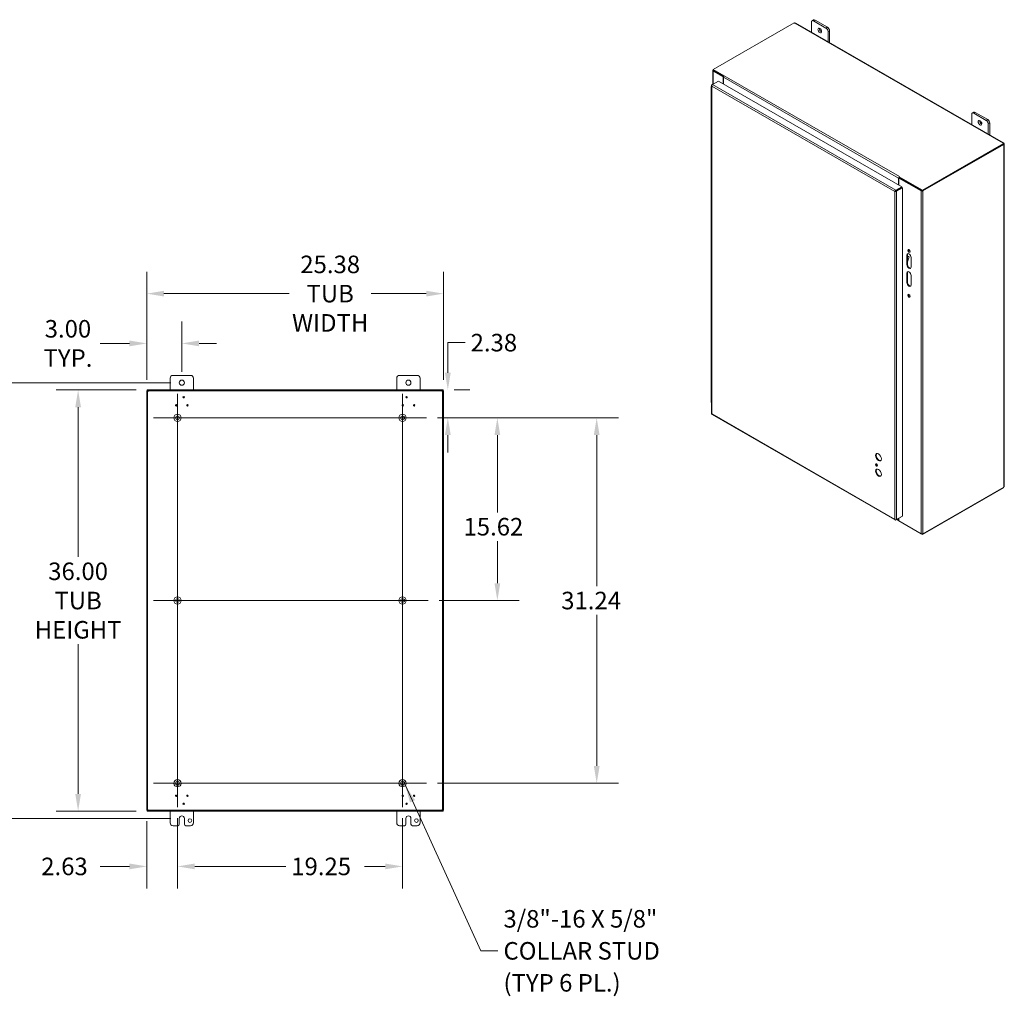
# Model space of a CAD drawing. Units: inches. Extents: x 21 to 244, y 5 to 153.
# Drawn here: x 160 to 244, y 65 to 148 of the extents above; entities that cross this region are included whole.
import ezdxf

# ---------------------------------------------------------------- set-up
doc = ezdxf.new("R2010")
doc.units = ezdxf.units.IN
doc.header["$LTSCALE"] = 15
doc.header["$MEASUREMENT"] = 0
for name, color, linetype, lineweight in [('Center Mark (ANSI)', 7, 'Continuous', 5), ('Centerline (ANSI)', 7, 'Continuous', 5), ('Dimension (ANSI)', 7, 'Continuous', 5), ('Hatch (ANSI)', 7, 'Continuous', 5), ('Symbol (ANSI)', 7, 'Continuous', 5), ('Visible (ANSI)', 7, 'Continuous', 5), ('Visible Narrow (ANSI)', 7, 'Continuous', 5)]:
    doc.layers.add(name, color=color, linetype=linetype, lineweight=lineweight)
doc.styles.add('ROMANS', font='romans.shx')
doc.dimstyles.new('Default (ANSI)', dxfattribs={"dimscale": 15, "dimtxt": 0.1, "dimasz": 0.098425, "dimexe": 0.125, "dimexo": 0.0625, "dimgap": 0.031496, "dimtad": 0, "dimtih": 1, "dimtoh": 1, "dimrnd": 1e-08, "dimzin": 0, "dimdsep": 46, "dimtxsty": 'ROMANS', "dimcen": 0.09, "dimdle": 0.393701, "dimclrd": 256, "dimclre": 256, "dimclrt": 256, "dimadec": 0, "dimazin": 0, "dimtfac": 1, "dimtofl": 0, "dimtmove": 0, "dimatfit": 3, "dimfxl": 1, "dimtolj": 1, "dimtzin": 0, "dimlwd": -1, "dimlwe": -1, "dimarcsym": 0})
doc.dimstyles.new('Default (ANSI)$7', dxfattribs={"dimscale": 15, "dimtxt": 0.1, "dimasz": 0.098425, "dimexe": 0.125, "dimexo": 0.0625, "dimgap": 0.031496, "dimtad": 0, "dimtih": 1, "dimtoh": 1, "dimrnd": 1e-08, "dimzin": 0, "dimdsep": 46, "dimtxsty": 'ROMANS', "dimcen": 0.09, "dimdle": 0.393701, "dimclrd": 256, "dimclre": 256, "dimclrt": 256, "dimadec": 0, "dimazin": 0, "dimtfac": 1, "dimtofl": 0, "dimtmove": 0, "dimatfit": 3, "dimfxl": 1, "dimtolj": 1, "dimtzin": 0, "dimlwd": -1, "dimlwe": -1, "dimarcsym": 0})

# ---------------------------------------------------------------- blocks, each defined once
blk = doc.blocks.new('*D7')
at = {"layer": 'Defpoints', "color": 0, "transparency": 16777216}
for p in [(170.977, 80.519), (173.607, 80.78), (173.607, 75.711)]:
    blk.add_point(p, dxfattribs=at)
at = {"layer": 'Dimension (ANSI)', "transparency": 16777216}
for p, q in [((170.977, 79.582), (170.977, 73.836)), ((173.607, 79.843), (173.607, 73.836)), ((169.5, 75.711), (166.998, 75.711)), ((175.083, 75.711), (176.56, 75.711))]:
    blk.add_line(p, q, dxfattribs=at)
for points in [[(169.5, 75.957), (169.5, 75.465), (170.977, 75.711)], [(175.083, 75.957), (175.083, 75.465), (173.607, 75.711)]]:
    blk.add_solid(points, dxfattribs=at)
at = {"layer": 'Dimension (ANSI)', "transparency": 16777216, "insert": (161.954, 76.461), "char_height": 1.5, "attachment_point": 1, "style": 'ROMANS'}
blk.add_mtext('\\A1;2.63', dxfattribs=at)
blk = doc.blocks.new('*D8')
at = {"layer": 'Defpoints', "color": 0, "transparency": 16777216}
for p in [(173.607, 80.78), (192.857, 80.78), (192.857, 75.711)]:
    blk.add_point(p, dxfattribs=at)
at = {"layer": 'Dimension (ANSI)', "transparency": 16777216}
for p, q in [((173.607, 79.843), (173.607, 73.836)), ((192.857, 79.843), (192.857, 73.836)), ((175.083, 75.711), (182.867, 75.711)), ((191.38, 75.711), (189.597, 75.711))]:
    blk.add_line(p, q, dxfattribs=at)
for points in [[(175.083, 75.957), (175.083, 75.465), (173.607, 75.711)], [(191.38, 75.957), (191.38, 75.465), (192.857, 75.711)]]:
    blk.add_solid(points, dxfattribs=at)
at = {"layer": 'Dimension (ANSI)', "transparency": 16777216, "insert": (183.339, 76.461), "char_height": 1.5, "attachment_point": 1, "style": 'ROMANS'}
blk.add_mtext('\\A1;19.25', dxfattribs=at)
blk = doc.blocks.new('*D9')
at = {"layer": 'Defpoints', "color": 0, "transparency": 16777216}
for p in [(194.897, 114.06), (209.461, 114.06), (194.897, 82.82)]:
    blk.add_point(p, dxfattribs=at)
at = {"layer": 'Dimension (ANSI)', "transparency": 16777216}
for p, q in [((195.834, 114.06), (211.336, 114.06)), ((209.461, 112.584), (209.461, 99.663)), ((209.461, 84.296), (209.461, 97.218)), ((195.834, 82.82), (211.336, 82.82))]:
    blk.add_line(p, q, dxfattribs=at)
for points in [[(209.215, 112.584), (209.707, 112.584), (209.461, 114.06)], [(209.215, 84.296), (209.707, 84.296), (209.461, 82.82)]]:
    blk.add_solid(points, dxfattribs=at)
at = {"layer": 'Dimension (ANSI)', "transparency": 16777216, "insert": (206.425, 99.19), "char_height": 1.5, "attachment_point": 1, "style": 'ROMANS'}
blk.add_mtext('\\A1;31.24', dxfattribs=at)
blk = doc.blocks.new('*D10')
at = {"layer": 'Defpoints', "color": 0, "transparency": 16777216}
for p in [(171.014, 116.44), (165.108, 80.44), (171.014, 80.44)]:
    blk.add_point(p, dxfattribs=at)
at = {"layer": 'Dimension (ANSI)', "transparency": 16777216}
for p, q in [((170.076, 116.44), (163.233, 116.44)), ((165.108, 114.964), (165.108, 102.163)), ((165.108, 81.916), (165.108, 94.718)), ((170.076, 80.44), (163.233, 80.44))]:
    blk.add_line(p, q, dxfattribs=at)
for points in [[(164.862, 114.964), (165.354, 114.964), (165.108, 116.44)], [(164.862, 81.916), (165.354, 81.916), (165.108, 80.44)]]:
    blk.add_solid(points, dxfattribs=at)
at = {"layer": 'Dimension (ANSI)', "transparency": 16777216, "insert": (165.108, 98.44), "char_height": 1.5, "attachment_point": 5, "style": 'ROMANS'}
blk.add_mtext('\\A1;36.00{\\PTUB\\PHEIGHT}', dxfattribs=at)
blk = doc.blocks.new('*D11')
at = {"layer": 'Defpoints', "color": 0, "transparency": 16777216}
for p in [(196.357, 124.677), (170.977, 116.361), (196.357, 116.361)]:
    blk.add_point(p, dxfattribs=at)
at = {"layer": 'Dimension (ANSI)', "transparency": 16777216}
for p, q in [((170.977, 117.299), (170.977, 126.552)), ((196.357, 117.299), (196.357, 126.552)), ((172.453, 124.677), (183.159, 124.677)), ((194.88, 124.677), (190.175, 124.677))]:
    blk.add_line(p, q, dxfattribs=at)
for points in [[(172.453, 124.923), (172.453, 124.431), (170.977, 124.677)], [(194.88, 124.923), (194.88, 124.431), (196.357, 124.677)]]:
    blk.add_solid(points, dxfattribs=at)
at = {"layer": 'Dimension (ANSI)', "transparency": 16777216, "insert": (186.667, 124.677), "char_height": 1.5, "attachment_point": 5, "style": 'ROMANS'}
blk.add_mtext('\\A1;25.38{\\PTUB\\PWIDTH}', dxfattribs=at)
blk = doc.blocks.new('*D12')
at = {"layer": 'Defpoints', "color": 0, "transparency": 16777216}
for p in [(173.977, 117.065), (153.898, 79.815), (173.977, 79.815)]:
    blk.add_point(p, dxfattribs=at)
at = {"layer": 'Dimension (ANSI)', "transparency": 16777216}
for p, q in [((173.039, 117.065), (152.023, 117.065)), ((153.898, 115.589), (153.898, 99.663)), ((153.898, 81.291), (153.898, 97.218)), ((173.039, 79.815), (152.023, 79.815))]:
    blk.add_line(p, q, dxfattribs=at)
for points in [[(153.652, 115.589), (154.144, 115.589), (153.898, 117.065)], [(153.652, 81.291), (154.144, 81.291), (153.898, 79.815)]]:
    blk.add_solid(points, dxfattribs=at)
at = {"layer": 'Dimension (ANSI)', "transparency": 16777216, "insert": (150.898, 99.19), "char_height": 1.5, "attachment_point": 1, "style": 'ROMANS'}
blk.add_mtext('\\A1;37.25', dxfattribs=at)
blk = doc.blocks.new('*D13')
at = {"layer": 'Defpoints', "color": 0, "transparency": 16777216}
for p in [(196.32, 116.44), (194.897, 114.06), (196.728, 114.06)]:
    blk.add_point(p, dxfattribs=at)
at = {"layer": 'Dimension (ANSI)', "transparency": 16777216}
for p, q in [((196.728, 117.916), (196.728, 120.486)), ((196.728, 120.486), (198.205, 120.486)), ((197.257, 116.44), (198.603, 116.44)), ((195.834, 114.06), (198.603, 114.06)), ((196.728, 112.584), (196.728, 111.107))]:
    blk.add_line(p, q, dxfattribs=at)
for points in [[(196.482, 117.916), (196.975, 117.916), (196.728, 116.44)], [(196.482, 112.584), (196.975, 112.584), (196.728, 114.06)]]:
    blk.add_solid(points, dxfattribs=at)
at = {"layer": 'Dimension (ANSI)', "transparency": 16777216, "insert": (198.677, 121.236), "char_height": 1.5, "attachment_point": 1, "style": 'ROMANS'}
blk.add_mtext('\\A1;2.38', dxfattribs=at)
blk = doc.blocks.new('*D14')
at = {"layer": 'Defpoints', "color": 0, "transparency": 16777216}
for p in [(194.897, 114.06), (195.044, 98.44), (200.963, 98.44)]:
    blk.add_point(p, dxfattribs=at)
at = {"layer": 'Dimension (ANSI)', "transparency": 16777216}
for p, q in [((195.834, 114.06), (202.838, 114.06)), ((200.963, 112.584), (200.963, 105.973)), ((200.963, 99.916), (200.963, 103.528)), ((195.982, 98.44), (202.838, 98.44))]:
    blk.add_line(p, q, dxfattribs=at)
for points in [[(200.717, 112.584), (201.209, 112.584), (200.963, 114.06)], [(200.717, 99.916), (201.209, 99.916), (200.963, 98.44)]]:
    blk.add_solid(points, dxfattribs=at)
at = {"layer": 'Dimension (ANSI)', "transparency": 16777216, "insert": (198.07, 105.5), "char_height": 1.5, "attachment_point": 1, "style": 'ROMANS'}
blk.add_mtext('\\A1;15.62', dxfattribs=at)
blk = doc.blocks.new('*D15')
at = {"layer": 'Defpoints', "color": 0, "transparency": 16777216}
for p in [(170.977, 120.421), (173.977, 117.065), (170.977, 116.361)]:
    blk.add_point(p, dxfattribs=at)
at = {"layer": 'Dimension (ANSI)', "transparency": 16777216}
for p, q in [((170.977, 117.299), (170.977, 122.296)), ((173.977, 118.003), (173.977, 122.296)), ((169.5, 120.421), (166.998, 120.421)), ((175.453, 120.421), (176.93, 120.421))]:
    blk.add_line(p, q, dxfattribs=at)
for points in [[(169.5, 120.667), (169.5, 120.175), (170.977, 120.421)], [(175.453, 120.667), (175.453, 120.175), (173.977, 120.421)]]:
    blk.add_solid(points, dxfattribs=at)
at = {"layer": 'Dimension (ANSI)', "transparency": 16777216, "insert": (164.24, 120.421), "char_height": 1.5, "attachment_point": 5, "style": 'ROMANS'}
blk.add_mtext('\\A1;3.00{\\PTYP.}', dxfattribs=at)

msp = doc.modelspace()

# ---------------------------------------------------------------- hatches: boundary and pattern name
at = {"layer": 'Hatch (ANSI)'}
h = msp.add_hatch(dxfattribs=at)
h.set_pattern_fill('ANSI31', color=256, scale=15, style=0)
h.paths.add_polyline_path([(196.283, 80.519), (196.357, 80.519), (196.357, 116.361), (196.283, 116.361)])
h.paths.add_polyline_path([(171.051, 116.361), (170.977, 116.361), (170.977, 80.519), (171.051, 80.519)])
h.paths.add_polyline_path([(171.014, 80.44), (196.32, 80.44), (196.32, 80.514), (171.014, 80.514)])
h.paths.add_polyline_path([(196.32, 116.44), (171.014, 116.44), (171.014, 116.366), (196.32, 116.366)])

# ---------------------------------------------------------------- linework, layer by layer
at = {"layer": 'Center Mark (ANSI)', "linetype": 'Continuous'}
for p, q in [((173.607, 116.1), (173.607, 112.02)), ((175.647, 114.06), (171.567, 114.06)), ((190.817, 114.06), (194.897, 114.06)), ((175.647, 98.44), (171.567, 98.44)), ((190.669, 98.44), (195.044, 98.44)), ((175.647, 82.82), (171.567, 82.82)), ((190.817, 82.82), (194.897, 82.82))]:
    msp.add_line(p, q, dxfattribs=at)
at = {"layer": 'Centerline (ANSI)', "linetype": 'Continuous'}
for p, q in [((173.607, 116.1), (173.607, 96.4)), ((192.857, 96.253), (192.857, 116.1)), ((171.567, 114.06), (194.897, 114.06)), ((173.607, 100.48), (173.607, 80.78)), ((192.857, 80.78), (192.857, 100.628)), ((171.567, 98.44), (195.044, 98.44)), ((171.567, 82.82), (194.897, 82.82))]:
    msp.add_line(p, q, dxfattribs=at)
at = {"layer": 'Visible (ANSI)'}
for p, q in [((219.423, 143.828), (226.36, 147.823)), ((226.488, 147.793), (244.246, 137.567)), ((227.83, 147.02), (227.83, 147.888)), ((227.882, 148.003), (228.009, 148.076)), ((228.006, 147.991), (229.067, 147.38)), ((229.194, 147.453), (228.134, 148.064)), ((229.244, 147.074), (229.244, 146.206)), ((229.371, 146.132), (229.371, 147.147)), ((219.388, 142.574), (219.388, 143.748)), ((219.423, 143.793), (219.419, 143.791)), ((220.272, 143.214), (219.419, 143.705)), ((220.351, 143.294), (219.423, 143.828)), ((219.423, 143.767), (219.423, 143.828)), ((220.32, 143.251), (219.423, 143.767)), ((219.471, 143.735), (220.318, 143.247)), ((220.313, 143.237), (220.272, 143.214)), ((220.272, 143.214), (220.272, 142.616)), ((220.298, 143.177), (220.298, 142.601)), ((220.351, 143.294), (220.373, 143.306)), ((220.351, 143.289), (220.351, 143.294)), ((220.373, 143.306), (220.373, 143.306)), ((220.373, 143.306), (220.373, 143.306)), ((220.373, 143.306), (220.373, 143.306)), ((219.246, 142.394), (219.246, 141.592)), ((219.276, 142.476), (219.276, 114.426)), ((219.366, 142.56), (219.307, 142.527)), ((219.328, 142.515), (219.307, 142.527)), ((219.367, 142.562), (219.867, 142.85)), ((219.867, 142.85), (235.546, 133.821)), ((219.246, 141.592), (219.246, 140.791)), ((219.246, 140.759), (219.246, 139.957)), ((219.246, 139.957), (219.246, 139.156)), ((241.533, 139.129), (241.533, 139.996)), ((241.585, 140.111), (241.713, 140.185)), ((241.71, 140.099), (242.771, 139.488)), ((242.898, 139.562), (241.837, 140.172)), ((219.246, 139.123), (219.246, 138.322)), ((242.947, 139.182), (242.947, 138.314)), ((243.075, 138.241), (243.075, 139.255)), ((219.246, 138.322), (219.246, 137.521)), ((219.246, 137.488), (219.246, 136.687)), ((244.254, 137.518), (237.317, 133.523)), ((244.254, 137.458), (237.317, 133.463)), ((237.365, 133.456), (244.281, 137.439)), ((244.281, 137.439), (244.251, 137.456)), ((244.254, 137.458), (244.254, 137.518)), ((244.279, 137.512), (244.254, 137.498)), ((244.258, 137.481), (244.254, 137.479)), ((244.287, 137.498), (244.258, 137.481)), ((244.318, 137.444), (244.318, 108.225)), ((219.246, 136.687), (219.246, 135.886)), ((219.246, 135.853), (219.246, 135.052)), ((219.246, 135.052), (219.246, 134.251)), ((219.246, 134.218), (219.246, 133.417)), ((235.276, 133.976), (235.276, 134.552)), ((235.302, 134.559), (235.354, 134.589)), ((237.216, 133.456), (235.302, 134.559)), ((235.302, 133.961), (235.302, 134.559)), ((235.35, 134.681), (235.328, 134.669)), ((235.328, 134.669), (235.328, 134.608)), ((237.317, 133.523), (235.328, 134.669)), ((237.317, 133.463), (235.328, 134.608)), ((235.328, 134.583), (235.328, 134.574)), ((235.35, 134.681), (235.35, 134.681)), ((235.35, 134.681), (235.35, 134.681)), ((235.35, 134.681), (235.35, 134.681)), ((235.354, 134.589), (237.268, 133.487)), ((219.246, 133.417), (219.246, 132.616)), ((235.01, 133.442), (234.958, 133.412)), ((235.021, 133.442), (235.013, 133.447)), ((235.546, 133.821), (235.046, 133.533)), ((235.046, 133.472), (235.546, 133.76)), ((235.046, 133.472), (235.046, 133.533)), ((235.054, 133.459), (235.554, 133.747)), ((235.054, 133.459), (235.106, 133.428)), ((235.076, 133.471), (235.06, 133.48)), ((235.106, 133.428), (235.606, 133.716)), ((235.302, 133.601), (235.302, 133.619)), ((235.546, 133.76), (235.546, 133.821)), ((235.554, 133.747), (235.606, 133.716)), ((235.606, 133.716), (235.606, 105.65)), ((237.317, 133.463), (237.317, 133.523)), ((219.246, 132.583), (219.246, 131.782)), ((219.246, 131.782), (219.246, 130.981)), ((219.246, 130.948), (219.246, 130.147)), ((219.246, 130.147), (219.246, 129.346)), ((219.246, 129.313), (219.246, 128.512)), ((219.246, 128.512), (219.246, 127.71)), ((236.04, 128.002), (236.04, 127.185)), ((219.246, 127.678), (219.246, 126.877)), ((235.987, 127.155), (235.987, 127.972)), ((236.04, 127.813), (236.086, 127.839)), ((236.164, 127.735), (236.04, 127.386)), ((236.082, 127.883), (236.148, 127.845)), ((236.341, 127.769), (236.341, 126.951)), ((219.246, 126.877), (219.246, 126.075)), ((235.987, 125.622), (235.987, 126.439)), ((236.04, 126.47), (236.04, 125.652)), ((219.246, 126.043), (219.246, 125.241)), ((236.341, 126.236), (236.341, 125.418)), ((219.246, 125.241), (219.246, 124.44)), ((219.246, 124.408), (219.246, 123.606)), ((219.246, 123.606), (219.246, 122.805)), ((219.246, 122.772), (219.246, 121.971)), ((219.246, 121.971), (219.246, 121.17)), ((219.246, 121.137), (219.246, 120.336)), ((219.246, 120.336), (219.246, 119.535)), ((219.246, 119.502), (219.246, 118.701)), ((219.246, 118.701), (219.246, 117.9)), ((172.977, 116.44), (172.977, 117.44)), ((173.227, 117.69), (174.727, 117.69)), ((174.977, 117.44), (174.977, 116.44)), ((192.357, 116.44), (192.357, 117.44)), ((192.607, 117.69), (194.107, 117.69)), ((194.357, 117.44), (194.357, 116.44)), ((219.246, 117.867), (219.246, 117.066)), ((219.246, 117.066), (219.246, 116.265)), ((171.051, 116.361), (170.977, 116.361)), ((170.977, 116.361), (170.977, 80.519)), ((196.32, 116.44), (171.014, 116.44)), ((171.014, 116.44), (171.014, 116.366)), ((171.014, 116.366), (196.32, 116.366)), ((171.051, 80.519), (171.051, 116.361)), ((196.357, 116.361), (196.283, 116.361)), ((196.283, 116.361), (196.283, 80.519)), ((196.32, 116.366), (196.32, 116.44)), ((196.357, 80.519), (196.357, 116.361)), ((219.246, 116.232), (219.246, 115.431)), ((219.322, 114.347), (234.987, 105.326)), ((237.317, 104.092), (244.254, 108.087)), ((244.281, 108.136), (237.365, 104.154)), ((244.254, 108.087), (244.254, 108.121)), ((235.046, 105.327), (235.546, 105.615)), ((235.046, 105.352), (235.046, 105.327)), ((235.298, 105.244), (235.1, 105.358)), ((235.606, 105.65), (235.106, 105.362)), ((235.276, 105.293), (235.276, 105.459)), ((235.302, 105.256), (235.302, 105.474)), ((235.546, 105.615), (235.546, 105.615)), ((235.302, 105.256), (237.216, 104.154)), ((235.328, 105.241), (235.328, 105.237)), ((235.328, 105.237), (237.317, 104.092)), ((237.317, 104.138), (237.317, 104.092)), ((170.977, 80.519), (171.051, 80.519)), ((196.32, 80.514), (171.014, 80.514)), ((171.014, 80.514), (171.014, 80.44)), ((171.014, 80.44), (196.32, 80.44)), ((172.977, 79.44), (172.977, 80.44)), ((174.977, 80.44), (174.977, 79.44)), ((192.357, 79.44), (192.357, 80.44)), ((194.357, 80.44), (194.357, 79.44)), ((196.283, 80.519), (196.357, 80.519)), ((196.32, 80.44), (196.32, 80.514)), ((173.633, 79.19), (173.227, 79.19)), ((173.758, 79.315), (173.758, 79.815)), ((174.196, 79.815), (174.196, 79.315)), ((174.727, 79.19), (174.321, 79.19)), ((193.013, 79.19), (192.607, 79.19)), ((193.138, 79.315), (193.138, 79.815)), ((193.576, 79.815), (193.576, 79.315)), ((194.107, 79.19), (193.701, 79.19))]:
    msp.add_line(p, q, dxfattribs=at)
for centre, radius in [((173.977, 117.065), 0.219), ((193.357, 117.065), 0.219), ((174.136, 115.816), 0.06), ((193.198, 115.816), 0.06), ((173.493, 115.13), 0.06), ((174.462, 115.13), 0.06), ((192.872, 115.13), 0.06), ((193.841, 115.13), 0.06), ((173.607, 114.06), 0.312), ((173.607, 114.06), 0.165), ((192.857, 114.06), 0.312), ((192.857, 114.06), 0.165), ((173.607, 98.44), 0.312), ((173.607, 98.44), 0.165), ((192.857, 98.44), 0.312), ((192.857, 98.44), 0.165), ((173.607, 82.82), 0.313), ((173.607, 82.82), 0.165), ((192.857, 82.82), 0.312), ((192.857, 82.82), 0.165), ((173.493, 81.75), 0.06), ((174.462, 81.75), 0.06), ((192.872, 81.75), 0.06), ((193.841, 81.75), 0.06), ((174.136, 81.065), 0.06), ((193.198, 81.065), 0.06), ((174.664, 79.628), 0.156), ((194.044, 79.628), 0.156)]:
    msp.add_circle(centre, radius, dxfattribs=at)
for centre, radius, start, end in [((173.227, 117.44), 0.25, 90, 180), ((174.727, 117.44), 0.25, 0, 90), ((192.607, 117.44), 0.25, 90, 180), ((194.107, 117.44), 0.25, 0, 90), ((171.04, 116.38), 0.07, 306.6621, 320.10956), ((196.293, 116.38), 0.07, 219.89044, 233.3379), ((171.04, 80.5), 0.07, 39.89044, 53.3379), ((173.977, 79.815), 0.219, 0, 180), ((193.357, 79.815), 0.219, 0, 180), ((196.293, 80.5), 0.07, 126.6621, 140.10956), ((173.227, 79.44), 0.25, 180, 270), ((173.633, 79.315), 0.125, 270, 0), ((174.321, 79.315), 0.125, 180, 270), ((174.727, 79.44), 0.25, 270, 0), ((192.607, 79.44), 0.25, 180, 270), ((193.013, 79.315), 0.125, 270, 0), ((193.701, 79.315), 0.125, 180, 270), ((194.107, 79.44), 0.25, 270, 0)]:
    msp.add_arc(centre, radius, start, end, dxfattribs=at)
for centre, major_axis, ratio, start_param, end_param in [((226.425, 147.839), (-0.07, 0), 0.575862, 0.397865, 1.444453), ((228.006, 147.786), (-0.125, 0.217), 0.578093, 5.499721, 7.070517), ((228.134, 147.859), (-0.125, 0.217), 0.578093, 5.499721, 6.283185), ((228.664, 147.247), (0.109, -0.19), 0.578093, 3.760399, 5.664379), ((229.067, 147.175), (0.125, -0.217), 0.578093, 0.787332, 2.358128), ((229.194, 147.249), (-0.125, 0.217), 0.578093, 3.928925, 5.499721), ((219.493, 143.748), (-0.105, 0), 0.575862, 5.497787, 7.068583), ((219.493, 143.748), (-0.0312, 0), 0.575862, 0.210743, 0.785398), ((220.373, 143.22), (-0.0525, -0.0912), 0.578093, 3.925057, 5.495853), ((219.371, 142.394), (-0.125, 0), 0.575862, 5.579418, 6.986953), ((219.371, 141.592), (-0.125, 0), 0.575862, 0, 0.703767), ((219.371, 141.592), (-0.125, 0), 0.575862, 0, 0.703767), ((219.371, 140.759), (-0.125, 0), 0.575862, 6.054034, 6.986953), ((219.371, 140.791), (-0.125, 0), 0.575862, 0, 0.703767), ((219.371, 139.957), (-0.125, 0), 0.575862, 0, 0.703767), ((219.371, 139.957), (-0.125, 0), 0.575862, 0, 0.703767), ((241.71, 139.895), (-0.125, 0.217), 0.578093, 5.499721, 7.070517), ((241.837, 139.968), (-0.125, 0.217), 0.578093, 5.499721, 6.283185), ((219.371, 139.123), (-0.125, 0), 0.575862, 6.054034, 6.986953), ((219.371, 139.156), (-0.125, 0), 0.575862, 0, 0.703767), ((242.368, 139.356), (0.109, -0.19), 0.578093, 3.760399, 5.664379), ((242.771, 139.284), (0.125, -0.217), 0.578093, 0.787332, 2.358128), ((242.898, 139.357), (-0.125, 0.217), 0.578093, 3.928925, 5.499721), ((219.371, 138.322), (-0.125, 0), 0.575862, 0, 0.703767), ((219.371, 138.322), (-0.125, 0), 0.575862, 0, 0.703767), ((219.371, 137.488), (-0.125, 0), 0.575862, 6.054034, 6.986953), ((219.371, 137.521), (-0.125, 0), 0.575862, 0, 0.703767), ((244.281, 137.556), (-0.07, 0), 0.575862, 0.126343, 1.172931), ((244.317, 137.527), (0.0349, -0.0607), 0.578093, 4.625144, 4.859846), ((244.329, 137.482), (-0.0349, -0.0607), 0.578093, 5.765428, 6.078883), ((219.371, 136.687), (-0.125, 0), 0.575862, 0, 0.703767), ((219.371, 136.687), (-0.125, 0), 0.575862, 0, 0.703767), ((219.371, 135.853), (-0.125, 0), 0.575862, 6.054034, 6.986953), ((219.371, 135.886), (-0.125, 0), 0.575862, 0, 0.703767), ((219.371, 135.052), (-0.125, 0), 0.575862, 0, 0.703767), ((219.371, 135.052), (-0.125, 0), 0.575862, 0, 0.703767), ((219.371, 134.218), (-0.125, 0), 0.575862, 6.054034, 6.986953), ((219.371, 134.251), (-0.125, 0), 0.575862, 0, 0.703767), ((235.35, 134.595), (-0.0525, -0.0912), 0.578093, 4.224525, 5.495853), ((235.35, 134.595), (-0.0156, -0.0271), 0.578093, 4.709654, 5.495853), ((235.35, 134.595), (-0.0525, -0.0912), 0.578093, 3.925057, 3.986596), ((219.371, 133.417), (-0.125, 0), 0.575862, 0, 0.703767), ((219.371, 133.417), (-0.125, 0), 0.575862, 0, 0.703767), ((237.291, 133.499), (-0.105, 0), 0.575862, 0.785398, 2.356194), ((237.291, 133.499), (-0.0312, 0), 0.575862, 0.785398, 1.360053), ((219.371, 132.583), (-0.125, 0), 0.575862, 6.054034, 6.986953), ((219.371, 132.616), (-0.125, 0), 0.575862, 0, 0.703767), ((219.371, 131.782), (-0.125, 0), 0.575862, 0, 0.703767), ((219.371, 131.782), (-0.125, 0), 0.575862, 0, 0.703767), ((219.371, 130.948), (-0.125, 0), 0.575862, 6.054034, 6.986953), ((219.371, 130.981), (-0.125, 0), 0.575862, 0, 0.703767), ((219.371, 130.147), (-0.125, 0), 0.575862, 0, 0.703767), ((219.371, 130.147), (-0.125, 0), 0.575862, 0, 0.703767), ((219.371, 129.313), (-0.125, 0), 0.575862, 6.054034, 6.986953), ((219.371, 129.346), (-0.125, 0), 0.575862, 0, 0.703767), ((219.371, 128.512), (-0.125, 0), 0.575862, 0, 0.703767), ((219.371, 128.512), (-0.125, 0), 0.575862, 0, 0.703767), ((236.164, 127.871), (-0.125, 0.217), 0.578093, 3.928925, 7.070517), ((236.216, 127.901), (-0.125, 0.217), 0.578093, 0.21045, 0.787332), ((236.216, 128.361), (-0.07, 0.122), 0.578093, 0.380848, 2.760744), ((219.371, 127.678), (-0.125, 0), 0.575862, 6.054034, 6.986953), ((219.371, 127.71), (-0.125, 0), 0.575862, 0, 0.703767), ((236.164, 127.053), (0.125, -0.217), 0.578093, 3.928925, 7.070517), ((236.02, 127.775), (0.062, 0.108), 0.578093, 0, 0.554935), ((236.216, 127.083), (0.125, -0.217), 0.578093, 3.928925, 6.072735), ((236.086, 127.737), (0.062, 0.108), 0.578093, 5.01645, 7.06665), ((219.371, 126.877), (-0.125, 0), 0.575862, 0, 0.703767), ((219.371, 126.877), (-0.125, 0), 0.575862, 0, 0.703767), ((236.164, 126.338), (-0.125, 0.217), 0.578093, 3.928925, 7.070517), ((236.216, 126.368), (-0.125, 0.217), 0.578093, 0.21045, 0.787332), ((219.371, 126.043), (-0.125, 0), 0.575862, 6.054034, 6.986953), ((219.371, 126.075), (-0.125, 0), 0.575862, 0, 0.703767), ((236.164, 125.52), (0.125, -0.217), 0.578093, 3.928925, 7.070517), ((236.216, 125.55), (0.125, -0.217), 0.578093, 3.928925, 6.072735), ((219.371, 125.241), (-0.125, 0), 0.575862, 0, 0.703767), ((219.371, 125.241), (-0.125, 0), 0.575862, 0, 0.703767), ((219.371, 124.408), (-0.125, 0), 0.575862, 6.054034, 6.986953), ((219.371, 124.44), (-0.125, 0), 0.575862, 0, 0.703767), ((236.216, 124.528), (-0.07, 0.122), 0.578093, 0.380848, 2.760744), ((219.371, 123.606), (-0.125, 0), 0.575862, 0, 0.703767), ((219.371, 123.606), (-0.125, 0), 0.575862, 0, 0.703767), ((219.371, 122.772), (-0.125, 0), 0.575862, 6.054034, 6.986953), ((219.371, 122.805), (-0.125, 0), 0.575862, 0, 0.703767), ((219.371, 121.971), (-0.125, 0), 0.575862, 0, 0.703767), ((219.371, 121.971), (-0.125, 0), 0.575862, 0, 0.703767), ((219.371, 121.137), (-0.125, 0), 0.575862, 6.054034, 6.986953), ((219.371, 121.17), (-0.125, 0), 0.575862, 0, 0.703767), ((219.371, 120.336), (-0.125, 0), 0.575862, 0, 0.703767), ((219.371, 120.336), (-0.125, 0), 0.575862, 0, 0.703767), ((219.371, 119.502), (-0.125, 0), 0.575862, 6.054034, 6.986953), ((219.371, 119.535), (-0.125, 0), 0.575862, 0, 0.703767), ((219.371, 118.701), (-0.125, 0), 0.575862, 0, 0.703767), ((219.371, 118.701), (-0.125, 0), 0.575862, 0, 0.703767), ((219.371, 117.9), (-0.125, 0), 0.575862, 0, 0.703767), ((219.371, 117.867), (-0.125, 0), 0.575862, 6.054034, 6.986953), ((219.371, 117.066), (-0.125, 0), 0.575862, 0, 0.703767), ((219.371, 117.066), (-0.125, 0), 0.575862, 0, 0.703767), ((219.371, 116.232), (-0.125, 0), 0.575862, 6.054034, 6.986953), ((219.371, 116.265), (-0.125, 0), 0.575862, 0, 0.703767), ((219.371, 115.431), (-0.125, 0), 0.575862, 0, 0.703767), ((233.618, 110.723), (-0.175, 0.305), 0.578093, 0.14913, 2.992463), ((233.618, 109.395), (-0.175, 0.305), 0.578093, 0.14913, 2.992463), ((233.441, 110.059), (0.062, -0.108), 0.578093, 3.572615, 5.852163), ((244.329, 108.149), (0.0349, 0.0607), 0.578093, 1.771231, 2.084686), ((235.35, 105.336), (-0.0525, -0.0912), 0.578093, 5.495853, 6.767182), ((237.291, 104.197), (-0.105, 0), 0.575862, 0.785398, 2.356194)]:
    msp.add_ellipse(centre, major_axis=major_axis, ratio=ratio, start_param=start_param, end_param=end_param, dxfattribs=at)
for centre, major_axis in [((228.537, 147.174), (-0.109, 0.19)), ((242.24, 139.283), (-0.109, 0.19)), ((236.164, 128.33), (-0.07, 0.122)), ((236.164, 124.498), (-0.07, 0.122)), ((233.565, 110.693), (-0.175, 0.305)), ((233.389, 110.029), (-0.062, 0.108)), ((233.565, 109.364), (-0.175, 0.305))]:
    msp.add_ellipse(centre, major_axis=major_axis, ratio=0.578093, dxfattribs=at)
for points, knots in [([(226.488, 147.793), (226.475, 147.8), (226.455, 147.801), (226.435, 147.8), (226.428, 147.8), (226.422, 147.799), (226.416, 147.799)], [0.0764621, 0.0764621, 0.0764621, 0.0764621, 0.7066314, 0.7066314, 0.7066314, 0.9117415, 0.9117415, 0.9117415, 0.9117415]), ([(219.307, 142.527), (219.28, 142.507), (219.269, 142.479), (219.281, 142.454), (219.286, 142.443), (219.295, 142.433), (219.307, 142.425)], [0, 0, 0, 0, 1.095058, 1.095058, 1.095058, 1.570796, 1.570796, 1.570796, 1.570796]), ([(219.307, 142.425), (219.304, 142.458), (219.317, 142.5), (219.337, 142.53), (219.346, 142.543), (219.357, 142.554), (219.367, 142.562)], [0, 0, 0, 0, 1.095058, 1.095058, 1.095058, 1.570796, 1.570796, 1.570796, 1.570796]), ([(244.212, 137.551), (244.215, 137.563), (244.226, 137.573), (244.239, 137.569), (244.251, 137.566), (244.264, 137.55), (244.272, 137.53), (244.274, 137.524), (244.277, 137.518), (244.279, 137.512)], [2.229851, 2.229851, 2.229851, 2.229851, 2.9452, 2.9452, 2.9452, 3.636104, 3.636104, 3.636104, 3.837812, 3.837812, 3.837812, 3.837812]), ([(244.287, 137.498), (244.302, 137.481), (244.316, 137.463), (244.318, 137.448), (244.32, 137.433), (244.309, 137.423), (244.298, 137.424), (244.294, 137.424), (244.29, 137.425), (244.287, 137.426)], [-2.210671, -2.210671, -2.210671, -2.210671, -1.525345, -1.525345, -1.525345, -0.800368, -0.800368, -0.800368, -0.58303, -0.58303, -0.58303, -0.58303]), ([(235.046, 133.533), (235.016, 133.519), (234.986, 133.487), (234.97, 133.454), (234.963, 133.439), (234.959, 133.425), (234.958, 133.412)], [0, 0, 0, 0, 1.095058, 1.095058, 1.095058, 1.570796, 1.570796, 1.570796, 1.570796]), ([(234.958, 133.412), (234.985, 133.4), (235.027, 133.398), (235.064, 133.409), (235.08, 133.413), (235.095, 133.42), (235.106, 133.428)], [0, 0, 0, 0, 1.095058, 1.095058, 1.095058, 1.570796, 1.570796, 1.570796, 1.570796]), ([(235.01, 133.442), (235.014, 133.452), (235.028, 133.467), (235.044, 133.471), (235.044, 133.472), (235.045, 133.472), (235.046, 133.472)], [0, 0, 0, 0, 1.483475, 1.483475, 1.483475, 1.570796, 1.570796, 1.570796, 1.570796]), ([(235.01, 133.442), (235.021, 133.441), (235.04, 133.446), (235.052, 133.457), (235.053, 133.457), (235.053, 133.458), (235.054, 133.459)], [0, 0, 0, 0, 1.483475, 1.483475, 1.483475, 1.570796, 1.570796, 1.570796, 1.570796]), ([(171.082, 116.324), (171.074, 116.311), (171.062, 116.307), (171.057, 116.312), (171.052, 116.317), (171.051, 116.327), (171.051, 116.341)], [0.930922, 0.930922, 0.930922, 0.930922, 1.849502, 1.849502, 1.849502, 2.558563, 2.558563, 2.558563, 2.558563]), ([(171.055, 116.314), (171.057, 116.315), (171.059, 116.315), (171.061, 116.316), (171.068, 116.318), (171.076, 116.321), (171.082, 116.324)], [-1.2028508, -1.2028508, -1.2028508, -1.2028508, -1.1424973, -1.1424973, -1.1424973, -0.9309219, -0.9309219, -0.9309219, -0.9309219]), ([(171.083, 116.366), (171.101, 116.366), (171.112, 116.362), (171.11, 116.353), (171.109, 116.347), (171.103, 116.34), (171.094, 116.335)], [-0.911742, -0.911742, -0.911742, -0.911742, 0.064847, 0.064847, 0.064847, 0.69622, 0.69622, 0.69622, 0.69622]), ([(196.24, 116.335), (196.226, 116.343), (196.22, 116.354), (196.225, 116.36), (196.229, 116.365), (196.238, 116.366), (196.251, 116.366)], [2.445373, 2.445373, 2.445373, 2.445373, 3.367178, 3.367178, 3.367178, 4.053334, 4.053334, 4.053334, 4.053334]), ([(196.229, 116.363), (196.23, 116.36), (196.231, 116.357), (196.232, 116.354), (196.234, 116.347), (196.237, 116.341), (196.24, 116.335)], [3.545426, 3.545426, 3.545426, 3.545426, 3.636104, 3.636104, 3.636104, 3.8378122, 3.8378122, 3.8378122, 3.8378122]), ([(196.283, 116.341), (196.283, 116.322), (196.28, 116.31), (196.271, 116.31), (196.265, 116.31), (196.257, 116.315), (196.252, 116.324)], [0.58303, 0.58303, 0.58303, 0.58303, 1.56533, 1.56533, 1.56533, 2.210671, 2.210671, 2.210671, 2.210671]), ([(219.322, 114.347), (219.317, 114.35), (219.314, 114.354), (219.311, 114.359), (219.307, 114.367), (219.306, 114.378), (219.307, 114.391)], [0.7834645, 0.7834645, 0.7834645, 0.7834645, 1.0950581, 1.0950581, 1.0950581, 1.5707963, 1.5707963, 1.5707963, 1.5707963]), ([(244.287, 108.156), (244.298, 108.174), (244.313, 108.195), (244.317, 108.214), (244.318, 108.218), (244.318, 108.221), (244.318, 108.225)], [0.5830299, 0.5830299, 0.5830299, 0.5830299, 1.3114213, 1.3114213, 1.3114213, 1.4516629, 1.4516629, 1.4516629, 1.4516629]), ([(235.106, 105.362), (235.079, 105.35), (235.036, 105.348), (235, 105.359), (234.984, 105.363), (234.969, 105.37), (234.958, 105.379)], [0, 0, 0, 0, 1.095058, 1.095058, 1.095058, 1.570796, 1.570796, 1.570796, 1.570796]), ([(234.958, 105.379), (234.961, 105.345), (234.98, 105.322), (235.008, 105.32), (235.02, 105.319), (235.033, 105.321), (235.046, 105.327)], [0, 0, 0, 0, 1.095058, 1.095058, 1.095058, 1.570796, 1.570796, 1.570796, 1.570796]), ([(171.051, 80.539), (171.051, 80.558), (171.054, 80.57), (171.063, 80.57), (171.069, 80.571), (171.076, 80.566), (171.082, 80.557)], [-2.558563, -2.558563, -2.558563, -2.558563, -1.576262, -1.576262, -1.576262, -0.930922, -0.930922, -0.930922, -0.930922]), ([(171.094, 80.545), (171.108, 80.537), (171.113, 80.526), (171.109, 80.52), (171.105, 80.515), (171.096, 80.514), (171.083, 80.514)], [-0.69622, -0.69622, -0.69622, -0.69622, 0.225586, 0.225586, 0.225586, 0.911742, 0.911742, 0.911742, 0.911742]), ([(171.105, 80.517), (171.104, 80.52), (171.103, 80.523), (171.102, 80.526), (171.1, 80.533), (171.097, 80.539), (171.094, 80.545)], [0.4038334, 0.4038334, 0.4038334, 0.4038334, 0.4945113, 0.4945113, 0.4945113, 0.6962196, 0.6962196, 0.6962196, 0.6962196]), ([(196.251, 80.514), (196.232, 80.514), (196.222, 80.518), (196.224, 80.527), (196.224, 80.533), (196.23, 80.54), (196.24, 80.545)], [2.229851, 2.229851, 2.229851, 2.229851, 3.20644, 3.20644, 3.20644, 3.837812, 3.837812, 3.837812, 3.837812]), ([(196.252, 80.557), (196.26, 80.569), (196.271, 80.574), (196.277, 80.568), (196.282, 80.563), (196.283, 80.553), (196.283, 80.539)], [-2.210671, -2.210671, -2.210671, -2.210671, -1.292091, -1.292091, -1.292091, -0.58303, -0.58303, -0.58303, -0.58303]), ([(196.279, 80.566), (196.277, 80.565), (196.274, 80.565), (196.272, 80.564), (196.265, 80.562), (196.258, 80.56), (196.252, 80.557)], [1.9387418, 1.9387418, 1.9387418, 1.9387418, 1.9990953, 1.9990953, 1.9990953, 2.2106707, 2.2106707, 2.2106707, 2.2106707])]:
    msp.add_open_spline(points, degree=3, knots=knots, dxfattribs=at)
for points in [[(171.094, 116.335), (171.098, 116.343), (171.102, 116.353), (171.105, 116.363)], [(196.252, 116.324), (196.26, 116.32), (196.269, 116.317), (196.279, 116.314)], [(219.307, 114.391), (219.287, 114.4), (219.277, 114.413), (219.276, 114.426)], [(171.082, 80.557), (171.074, 80.56), (171.064, 80.563), (171.055, 80.566)], [(196.24, 80.545), (196.235, 80.537), (196.232, 80.527), (196.229, 80.517)]]:
    msp.add_open_spline(points, degree=3, dxfattribs=at)
at = {"layer": 'Visible Narrow (ANSI)'}
for p, q in [((244.212, 137.551), (226.416, 147.799)), ((228.006, 147.991), (228.134, 148.064)), ((229.194, 147.453), (229.067, 147.38)), ((229.244, 147.074), (229.371, 147.147)), ((219.419, 142.591), (219.419, 143.705)), ((219.471, 143.74), (219.471, 143.735)), ((220.298, 143.177), (235.276, 134.552)), ((220.373, 143.306), (235.35, 134.681)), ((234.958, 133.412), (219.307, 142.425)), ((219.307, 142.425), (219.307, 114.391)), ((219.367, 142.562), (235.046, 133.533)), ((241.71, 140.099), (241.837, 140.172)), ((242.898, 139.562), (242.771, 139.488)), ((242.947, 139.182), (243.075, 139.255)), ((244.287, 108.156), (244.287, 137.426)), ((234.958, 105.379), (234.958, 133.412)), ((235.106, 133.428), (235.106, 105.362)), ((237.216, 133.456), (237.216, 104.154)), ((237.365, 133.456), (237.365, 104.154)), ((235.987, 127.972), (236.04, 128.002)), ((235.987, 127.155), (236.04, 127.185)), ((236.04, 127.866), (236.086, 127.839)), ((235.987, 126.439), (236.04, 126.47)), ((235.987, 125.622), (236.04, 125.652)), ((219.307, 114.391), (234.958, 105.379)), ((235.276, 105.293), (235.131, 105.376))]:
    msp.add_line(p, q, dxfattribs=at)

# ---------------------------------------------------------------- texts
at = {"layer": 'Symbol (ANSI)', "insert": (201.487, 68.494), "char_height": 1.5, "width": 20.43451, "attachment_point": 4, "line_spacing_factor": 1.093904, "style": 'ROMANS'}
msp.add_mtext('{\\fRomanS|b0|i0;\\H1.5000;3/8"-16 X 5/8"\\P\\fromans|b0|i0;\\H1.5000;COLLAR STUD\\P(TYP 6 PL.)}', dxfattribs=at)

# ---------------------------------------------------------------- dimensions: what is measured, and where the dimension line sits
at = {"layer": 'Dimension (ANSI)'}
for base, p1, p2, angle, text, override, picture, middle in [((196.357, 124.677), (170.977, 116.361), (196.357, 116.361), 180, '<>{\\PTUB\\PWIDTH}', {"dimtih": 0, "dimtoh": 0, "dimdec": 2, "dimtp": 0, "dimtm": 0, "dimtdec": 2, "dimatfit": 1}, '*D11', (186.667, 124.677)), ((170.977, 120.421), (173.977, 117.065), (170.977, 116.361), 180, '<>{\\PTYP.}', {"dimtih": 0, "dimtoh": 0, "dimdec": 2, "dimtp": 0, "dimtm": 0, "dimtdec": 2, "dimatfit": 1}, '*D15', (164.24, 120.421)), ((165.108, 80.44), (171.014, 116.44), (171.014, 80.44), 90, '<>{\\PTUB\\PHEIGHT}', {"dimdec": 2, "dimtp": 0, "dimtm": 0, "dimtdec": 2, "dimatfit": 1}, '*D10', (165.108, 98.44))]:
    dim = msp.add_linear_dim(base=base, p1=p1, p2=p2, angle=angle, text=text, dimstyle='Default (ANSI)', override=override, dxfattribs=at)
    dim.commit()
    dim.dimension.update_dxf_attribs({"geometry": picture, "text_midpoint": middle, "dimtype": 160})
for base, p1, p2, angle, override, picture, middle in [((196.728, 114.06), (196.32, 116.44), (194.897, 114.06), 90, {"dimdec": 2, "dimtp": 0, "dimtm": 0, "dimtdec": 2, "dimatfit": 1}, '*D13', (200.963, 120.486)), ((153.898, 79.815), (173.977, 117.065), (173.977, 79.815), 90, {"dimdec": 2, "dimtp": 0, "dimtm": 0, "dimtdec": 2, "dimatfit": 1}, '*D12', (153.898, 98.44)), ((209.461, 114.06), (194.897, 82.82), (194.897, 114.06), 270, {"dimdec": 2, "dimtp": 0, "dimtm": 0, "dimtdec": 2, "dimatfit": 1}, '*D9', (209.461, 98.44)), ((200.963, 98.44), (194.897, 114.06), (195.044, 98.44), 270, {"dimdec": 2, "dimtp": 0, "dimtm": 0, "dimtdec": 2, "dimatfit": 1}, '*D14', (200.963, 104.75)), ((173.607, 75.711), (170.977, 80.519), (173.607, 80.78), 180, {"dimtih": 0, "dimtoh": 0, "dimdec": 2, "dimtp": 0, "dimtm": 0, "dimtdec": 2, "dimatfit": 1}, '*D7', (164.24, 75.711)), ((192.857, 75.711), (173.607, 80.78), (192.857, 80.78), 180, {"dimtih": 0, "dimtoh": 0, "dimdec": 2, "dimtp": 0, "dimtm": 0, "dimtdec": 2, "dimatfit": 1}, '*D8', (186.232, 75.711))]:
    dim = msp.add_linear_dim(base=base, p1=p1, p2=p2, angle=angle, dimstyle='Default (ANSI)', override=override, dxfattribs=at)
    dim.commit()
    dim.dimension.update_dxf_attribs({"geometry": picture, "text_midpoint": middle, "dimtype": 160})

# ---------------------------------------------------------------- leaders
at = {"layer": 'Symbol (ANSI)', "annotation_type": 0, "has_hookline": 1, "hookline_direction": 0, "text_width": 19.875}
msp.add_leader([(193.097, 82.621), (199.538, 68.494), (201.014, 68.494)], dimstyle='Default (ANSI)$7', override={"dimtad": 0}, dxfattribs=at)

doc.saveas('drawing.dxf')
